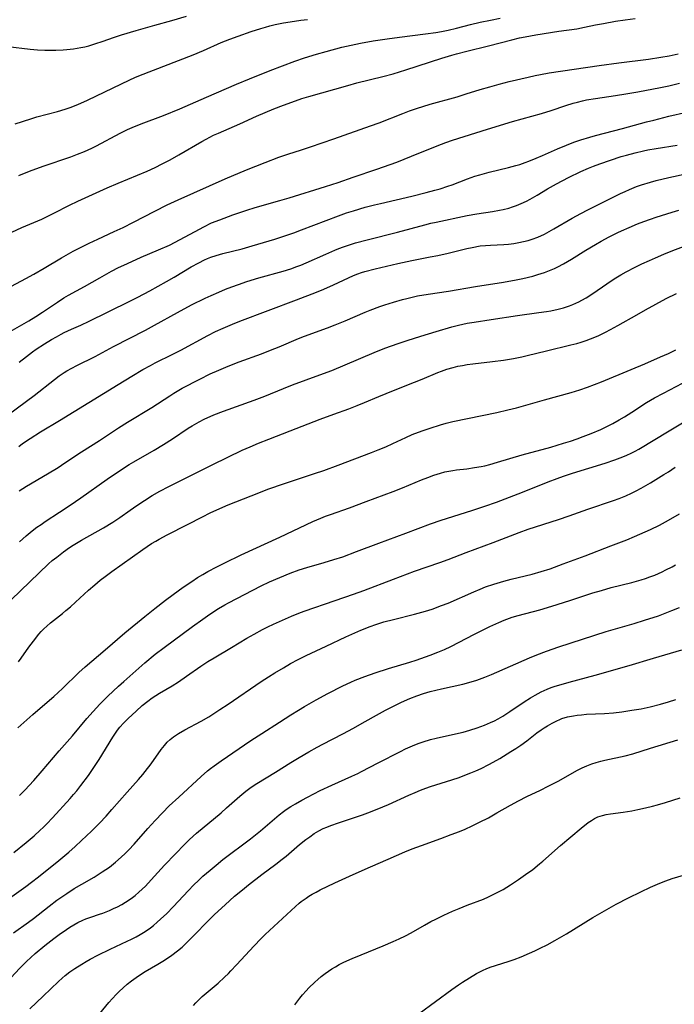
# Model space of a CAD drawing. Units: inches. Extents: x 2064897 to 2070225, y 227523 to 233021.
# Drawn here: x 2065352 to 2065459, y 228090 to 228251 of the extents above; entities that cross this region are included whole.
import ezdxf

# ---------------------------------------------------------------- set-up
doc = ezdxf.new("R2010")
doc.units = ezdxf.units.IN
doc.header["$MEASUREMENT"] = 0
doc.layers.add('c_07_T13S_R19E', color=176, linetype='Continuous')

msp = doc.modelspace()

# ---------------------------------------------------------------- linework, layer by layer
at = {"layer": 'c_07_T13S_R19E'}
for points in [[(2065350.4, 228246.94, 882), (2065354.03, 228246.51, 882), (2065355.26, 228246.41, 882), (2065356.43, 228246.36, 882), (2065356.97, 228246.35, 882), (2065358.26, 228246.37, 882), (2065359.41, 228246.43, 882), (2065360.04, 228246.48, 882), (2065361.11, 228246.59, 882), (2065361.73, 228246.68, 882), (2065362.34, 228246.78, 882), (2065362.98, 228246.92, 882), (2065363.61, 228247.07, 882), (2065364.79, 228247.42, 882), (2065365.82, 228247.77, 882), (2065367.84, 228248.5, 882), (2065368.98, 228248.87, 882), (2065371.38, 228249.55, 882), (2065374.43, 228250.44, 882), (2065377.2, 228251.2, 882), (2065379.58, 228251.91, 882)], [(2065351.61, 228234.33, 884), (2065354.16, 228235.15, 884), (2065355.11, 228235.43, 884), (2065358.52, 228236.34, 884), (2065359.77, 228236.72, 884), (2065360.57, 228236.99, 884), (2065361.85, 228237.48, 884), (2065363.42, 228238.17, 884), (2065370.31, 228241.5, 884), (2065371.16, 228241.89, 884), (2065371.79, 228242.17, 884), (2065380.69, 228245.6, 884), (2065382.36, 228246.3, 884), (2065385.26, 228247.59, 884), (2065386.65, 228248.16, 884), (2065388.05, 228248.67, 884), (2065390.14, 228249.38, 884), (2065391.72, 228249.91, 884), (2065392.48, 228250.13, 884), (2065393.19, 228250.32, 884), (2065394.09, 228250.53, 884), (2065395.42, 228250.8, 884), (2065396.54, 228251, 884), (2065398.3, 228251.26, 884), (2065399.34, 228251.38, 884)], [(2065352.19, 228225.89, 886), (2065353.92, 228226.58, 886), (2065356.19, 228227.39, 886), (2065360.67, 228228.93, 886), (2065361.78, 228229.34, 886), (2065362.92, 228229.8, 886), (2065364.09, 228230.33, 886), (2065364.9, 228230.74, 886), (2065368.73, 228232.78, 886), (2065369.93, 228233.37, 886), (2065370.72, 228233.73, 886), (2065372.18, 228234.33, 886), (2065375.83, 228235.7, 886), (2065378.52, 228236.79, 886), (2065382.85, 228238.65, 886), (2065387.78, 228240.79, 886), (2065389.87, 228241.68, 886), (2065393.24, 228243.01, 886), (2065397.29, 228244.54, 886), (2065398.85, 228245.08, 886), (2065400.84, 228245.71, 886), (2065402.42, 228246.16, 886), (2065404.99, 228246.83, 886), (2065406.49, 228247.18, 886), (2065408.02, 228247.5, 886), (2065410.08, 228247.86, 886), (2065412.39, 228248.22, 886), (2065414.42, 228248.49, 886), (2065418.63, 228249.01, 886), (2065420.36, 228249.27, 886), (2065421.27, 228249.43, 886), (2065422.37, 228249.65, 886), (2065423.7, 228249.97, 886), (2065425.98, 228250.55, 886), (2065427.56, 228250.92, 886), (2065429.29, 228251.28, 886), (2065430.86, 228251.57, 886)], [(2065355.93, 228218.75, 888), (2065356.95, 228219.23, 888), (2065357.92, 228219.71, 888), (2065360.44, 228221.01, 888), (2065361.85, 228221.69, 888), (2065366.64, 228223.84, 888), (2065368.44, 228224.62, 888), (2065373.16, 228226.59, 888), (2065374.49, 228227.19, 888), (2065375.62, 228227.75, 888), (2065376.91, 228228.45, 888), (2065378.35, 228229.25, 888), (2065382.09, 228231.43, 888), (2065382.81, 228231.83, 888), (2065384.02, 228232.45, 888), (2065384.81, 228232.81, 888), (2065388.33, 228234.33, 888), (2065391.03, 228235.54, 888), (2065392.46, 228236.16, 888), (2065393.85, 228236.74, 888), (2065395.43, 228237.36, 888), (2065397.42, 228238.09, 888), (2065398.44, 228238.43, 888), (2065399.61, 228238.79, 888), (2065405.94, 228240.6, 888), (2065407.45, 228241.01, 888), (2065411.69, 228242.04, 888), (2065413.37, 228242.51, 888), (2065415.44, 228243.15, 888), (2065421.31, 228245.07, 888), (2065422.93, 228245.55, 888), (2065423.74, 228245.77, 888), (2065425.42, 228246.21, 888), (2065428.94, 228247.05, 888), (2065432.78, 228248.07, 888), (2065434.04, 228248.37, 888), (2065434.96, 228248.56, 888), (2065436.69, 228248.85, 888), (2065440.44, 228249.44, 888), (2065443.37, 228249.86, 888), (2065444.64, 228250.1, 888), (2065446.46, 228250.49, 888), (2065447.73, 228250.73, 888), (2065449.68, 228251.07, 888), (2065451.31, 228251.3, 888), (2065452.94, 228251.51, 888)], [(2065351, 228207.76, 890), (2065353.34, 228209, 890), (2065354.66, 228209.73, 890), (2065356.32, 228210.69, 890), (2065359.15, 228212.4, 890), (2065361.07, 228213.48, 890), (2065362.46, 228214.22, 890), (2065363.67, 228214.81, 890), (2065365.08, 228215.48, 890), (2065367.75, 228216.69, 890), (2065369.22, 228217.39, 890), (2065370.93, 228218.25, 890), (2065374.42, 228220.06, 890), (2065376.45, 228221.08, 890), (2065378.24, 228221.91, 890), (2065385.93, 228225.32, 890), (2065389.4, 228226.79, 890), (2065392.43, 228228.01, 890), (2065394.69, 228228.86, 890), (2065396.17, 228229.35, 890), (2065398.37, 228230.05, 890), (2065399.88, 228230.56, 890), (2065403.69, 228231.86, 890), (2065409.68, 228233.96, 890), (2065411.1, 228234.49, 890), (2065414.92, 228236.02, 890), (2065416.06, 228236.44, 890), (2065417.2, 228236.83, 890), (2065419.42, 228237.51, 890), (2065423.83, 228238.75, 890), (2065425.28, 228239.19, 890), (2065427.59, 228239.92, 890), (2065429.14, 228240.37, 890), (2065430.69, 228240.8, 890), (2065432.33, 228241.22, 890), (2065435.41, 228241.96, 890), (2065436.56, 228242.21, 890), (2065437.45, 228242.39, 890), (2065438.87, 228242.63, 890), (2065447.02, 228243.83, 890), (2065450.25, 228244.28, 890), (2065455.09, 228244.89, 890), (2065457.14, 228245.2, 890), (2065458.46, 228245.44, 890), (2065459.92, 228245.77, 890)], [(2065350.39, 228200.12, 892), (2065353.8, 228202.11, 892), (2065354.98, 228202.83, 892), (2065356.07, 228203.54, 892), (2065358.49, 228205.17, 892), (2065359.56, 228205.85, 892), (2065360.33, 228206.29, 892), (2065362.94, 228207.72, 892), (2065365.45, 228209.16, 892), (2065367.34, 228210.21, 892), (2065368.48, 228210.8, 892), (2065369.32, 228211.21, 892), (2065370.66, 228211.83, 892), (2065372.17, 228212.49, 892), (2065375.01, 228213.7, 892), (2065376.79, 228214.5, 892), (2065377.73, 228214.96, 892), (2065378.45, 228215.34, 892), (2065380.98, 228216.73, 892), (2065382.41, 228217.48, 892), (2065383.7, 228218.1, 892), (2065385.02, 228218.64, 892), (2065387.15, 228219.43, 892), (2065389.45, 228220.22, 892), (2065390.83, 228220.64, 892), (2065394.85, 228221.77, 892), (2065396.39, 228222.22, 892), (2065402.31, 228224.05, 892), (2065404.37, 228224.72, 892), (2065406.81, 228225.57, 892), (2065410.71, 228226.9, 892), (2065413.94, 228228.07, 892), (2065416.38, 228229, 892), (2065420.56, 228230.71, 892), (2065421.95, 228231.25, 892), (2065423.07, 228231.64, 892), (2065428.76, 228233.45, 892), (2065432.89, 228234.67, 892), (2065437.63, 228236.02, 892), (2065439.21, 228236.51, 892), (2065441.59, 228237.3, 892), (2065442.77, 228237.67, 892), (2065443.49, 228237.87, 892), (2065444.29, 228238.07, 892), (2065444.99, 228238.21, 892), (2065446.43, 228238.47, 892), (2065449.7, 228238.95, 892), (2065451.42, 228239.22, 892), (2065453.33, 228239.55, 892), (2065454.78, 228239.81, 892), (2065456.8, 228240.21, 892), (2065458.4, 228240.55, 892), (2065460.14, 228240.95, 892)], [(2065352.25, 228195.33, 894), (2065353.43, 228196.27, 894), (2065354.43, 228197.02, 894), (2065355.04, 228197.45, 894), (2065356.39, 228198.32, 894), (2065357.54, 228199.03, 894), (2065358.32, 228199.49, 894), (2065359.11, 228199.93, 894), (2065359.59, 228200.19, 894), (2065360.8, 228200.75, 894), (2065362.33, 228201.41, 894), (2065363.68, 228202.03, 894), (2065366.68, 228203.54, 894), (2065370.55, 228205.41, 894), (2065371.66, 228205.97, 894), (2065373.58, 228207, 894), (2065376.31, 228208.52, 894), (2065377.58, 228209.25, 894), (2065380.37, 228210.91, 894), (2065381.58, 228211.61, 894), (2065382.52, 228212.08, 894), (2065383.02, 228212.3, 894), (2065383.57, 228212.53, 894), (2065384.44, 228212.81, 894), (2065385.51, 228213.11, 894), (2065388.66, 228213.9, 894), (2065390.3, 228214.35, 894), (2065394, 228215.44, 894), (2065395.36, 228215.88, 894), (2065397.12, 228216.49, 894), (2065398.4, 228216.96, 894), (2065404.44, 228219.28, 894), (2065405.76, 228219.75, 894), (2065406.86, 228220.11, 894), (2065408.81, 228220.68, 894), (2065410.32, 228221.08, 894), (2065411.29, 228221.31, 894), (2065416.4, 228222.47, 894), (2065418.74, 228223.06, 894), (2065420.17, 228223.44, 894), (2065421.06, 228223.7, 894), (2065422.32, 228224.1, 894), (2065423.03, 228224.36, 894), (2065425.52, 228225.31, 894), (2065426.72, 228225.73, 894), (2065427.52, 228225.98, 894), (2065429.06, 228226.4, 894), (2065432.2, 228227.15, 894), (2065433.42, 228227.48, 894), (2065434.07, 228227.68, 894), (2065434.92, 228227.97, 894), (2065435.55, 228228.21, 894), (2065436.76, 228228.69, 894), (2065437.79, 228229.14, 894), (2065440.24, 228230.25, 894), (2065441.69, 228230.85, 894), (2065442.91, 228231.3, 894), (2065444.03, 228231.68, 894), (2065445.5, 228232.14, 894), (2065446.44, 228232.41, 894), (2065450.87, 228233.54, 894), (2065454.76, 228234.62, 894), (2065455.97, 228234.93, 894), (2065458.4, 228235.54, 894), (2065461.3, 228236.24, 894)], [(2065350.51, 228186.8, 896), (2065354.68, 228189.92, 896), (2065358, 228192.53, 896), (2065358.8, 228193.11, 896), (2065359.61, 228193.66, 896), (2065360.05, 228193.92, 896), (2065360.86, 228194.38, 896), (2065361.69, 228194.81, 896), (2065364.64, 228196.27, 896), (2065367.65, 228197.89, 896), (2065372.89, 228200.59, 896), (2065374.34, 228201.37, 896), (2065378.12, 228203.48, 896), (2065380.43, 228204.7, 896), (2065382.62, 228205.8, 896), (2065383.63, 228206.27, 896), (2065384.86, 228206.81, 896), (2065385.95, 228207.26, 896), (2065387.02, 228207.67, 896), (2065388.11, 228208.07, 896), (2065389.45, 228208.53, 896), (2065391.43, 228209.12, 896), (2065395.37, 228210.22, 896), (2065396.65, 228210.62, 896), (2065397.63, 228210.96, 896), (2065398.3, 228211.21, 896), (2065399.14, 228211.56, 896), (2065402.34, 228213.01, 896), (2065403.83, 228213.66, 896), (2065404.49, 228213.93, 896), (2065405.23, 228214.2, 896), (2065405.89, 228214.43, 896), (2065407.22, 228214.84, 896), (2065409.13, 228215.36, 896), (2065414.1, 228216.62, 896), (2065418.55, 228217.8, 896), (2065419.54, 228218.05, 896), (2065420.38, 228218.24, 896), (2065425.46, 228219.32, 896), (2065427.05, 228219.6, 896), (2065429.61, 228219.99, 896), (2065430.74, 228220.17, 896), (2065431.33, 228220.3, 896), (2065432.26, 228220.54, 896), (2065432.88, 228220.74, 896), (2065433.5, 228220.96, 896), (2065434.3, 228221.29, 896), (2065435.16, 228221.69, 896), (2065435.75, 228221.99, 896), (2065436.89, 228222.65, 896), (2065438.6, 228223.68, 896), (2065440.04, 228224.49, 896), (2065442.04, 228225.53, 896), (2065444.06, 228226.5, 896), (2065445.31, 228227.06, 896), (2065446.12, 228227.4, 896), (2065447.12, 228227.78, 896), (2065448.87, 228228.39, 896), (2065450.64, 228228.95, 896), (2065451.5, 228229.2, 896), (2065452.92, 228229.58, 896), (2065454.3, 228229.91, 896), (2065454.99, 228230.05, 896), (2065456.37, 228230.3, 896), (2065459.76, 228230.84, 896)], [(2065352.16, 228181.54, 898), (2065352.8, 228182.03, 898), (2065354.02, 228182.89, 898), (2065355.73, 228183.97, 898), (2065358.81, 228185.82, 898), (2065368.4, 228191.69, 898), (2065370.67, 228193.07, 898), (2065372.46, 228194.12, 898), (2065373.68, 228194.82, 898), (2065374.48, 228195.24, 898), (2065377.36, 228196.66, 898), (2065378.68, 228197.33, 898), (2065383.08, 228199.72, 898), (2065384.34, 228200.35, 898), (2065385.59, 228200.93, 898), (2065387.09, 228201.57, 898), (2065388.31, 228202.05, 898), (2065397.57, 228205.55, 898), (2065400.81, 228206.81, 898), (2065402.01, 228207.29, 898), (2065403.61, 228207.98, 898), (2065406.87, 228209.51, 898), (2065407.6, 228209.8, 898), (2065408.17, 228210, 898), (2065408.75, 228210.17, 898), (2065410.43, 228210.61, 898), (2065414.13, 228211.46, 898), (2065416.43, 228211.96, 898), (2065419.39, 228212.54, 898), (2065420.69, 228212.81, 898), (2065422.38, 228213.19, 898), (2065425.43, 228213.93, 898), (2065426.27, 228214.11, 898), (2065427.6, 228214.34, 898), (2065428.45, 228214.44, 898), (2065429.28, 228214.49, 898), (2065431.44, 228214.57, 898), (2065432.23, 228214.64, 898), (2065433.07, 228214.74, 898), (2065433.91, 228214.89, 898), (2065434.69, 228215.05, 898), (2065435.41, 228215.24, 898), (2065436.11, 228215.46, 898), (2065436.99, 228215.78, 898), (2065438.08, 228216.28, 898), (2065438.89, 228216.7, 898), (2065439.65, 228217.13, 898), (2065442.62, 228218.87, 898), (2065444.02, 228219.65, 898), (2065445.18, 228220.25, 898), (2065448.01, 228221.65, 898), (2065450.54, 228222.94, 898), (2065451.26, 228223.27, 898), (2065451.98, 228223.59, 898), (2065453.12, 228224.04, 898), (2065453.98, 228224.34, 898), (2065455.45, 228224.79, 898), (2065456.36, 228225.03, 898), (2065458.4, 228225.52, 898), (2065463.97, 228226.73, 898)], [(2065351.03, 228216.59, 888), (2065352.67, 228217.34, 888), (2065355.93, 228218.75, 888)], [(2065352.23, 228174.32, 900), (2065353.44, 228175.09, 900), (2065356.88, 228177.08, 900), (2065358.62, 228178.15, 900), (2065359.72, 228178.87, 900), (2065362.44, 228180.7, 900), (2065365.35, 228182.56, 900), (2065368.47, 228184.61, 900), (2065369.94, 228185.52, 900), (2065373.91, 228187.93, 900), (2065376.84, 228189.86, 900), (2065377.53, 228190.3, 900), (2065378.88, 228191.07, 900), (2065381.77, 228192.58, 900), (2065383.47, 228193.42, 900), (2065384.88, 228194.06, 900), (2065386.42, 228194.7, 900), (2065388.19, 228195.39, 900), (2065391.84, 228196.73, 900), (2065393.31, 228197.3, 900), (2065394.74, 228197.88, 900), (2065397.89, 228199.22, 900), (2065398.87, 228199.61, 900), (2065402.64, 228200.98, 900), (2065403.9, 228201.46, 900), (2065405.5, 228202.12, 900), (2065408.78, 228203.52, 900), (2065409.63, 228203.86, 900), (2065411.16, 228204.42, 900), (2065411.99, 228204.7, 900), (2065413.42, 228205.16, 900), (2065414.88, 228205.59, 900), (2065415.61, 228205.78, 900), (2065416.46, 228205.99, 900), (2065417.36, 228206.17, 900), (2065419.09, 228206.47, 900), (2065422.39, 228206.97, 900), (2065426.81, 228207.73, 900), (2065431.42, 228208.44, 900), (2065433.46, 228208.81, 900), (2065434.58, 228209.04, 900), (2065436.17, 228209.43, 900), (2065437, 228209.66, 900), (2065438.08, 228210.01, 900), (2065438.66, 228210.23, 900), (2065439.75, 228210.68, 900), (2065440.27, 228210.92, 900), (2065441.23, 228211.43, 900), (2065442.5, 228212.18, 900), (2065444.87, 228213.66, 900), (2065446.46, 228214.61, 900), (2065447.35, 228215.12, 900), (2065448.68, 228215.85, 900), (2065450.08, 228216.55, 900), (2065450.69, 228216.83, 900), (2065451.94, 228217.38, 900), (2065453.3, 228217.95, 900), (2065454.36, 228218.36, 900), (2065455.43, 228218.75, 900), (2065456.37, 228219.07, 900), (2065458.95, 228219.89, 900), (2065460.03, 228220.2, 900)], [(2065352.28, 228165.96, 902), (2065353.39, 228166.93, 902), (2065354.38, 228167.75, 902), (2065355.15, 228168.36, 902), (2065355.82, 228168.83, 902), (2065356.49, 228169.29, 902), (2065358.82, 228170.8, 902), (2065360.6, 228171.99, 902), (2065362.33, 228173.19, 902), (2065366.61, 228176.2, 902), (2065368.94, 228177.79, 902), (2065370.2, 228178.59, 902), (2065370.99, 228179.06, 902), (2065374.33, 228180.96, 902), (2065375.84, 228181.87, 902), (2065377.32, 228182.82, 902), (2065379.86, 228184.54, 902), (2065380.52, 228184.96, 902), (2065381.65, 228185.6, 902), (2065382.5, 228186.02, 902), (2065384.04, 228186.71, 902), (2065385.65, 228187.35, 902), (2065390.63, 228189.14, 902), (2065392.37, 228189.81, 902), (2065395.45, 228191.06, 902), (2065396.9, 228191.63, 902), (2065401.39, 228193.25, 902), (2065403.34, 228194, 902), (2065405.54, 228194.89, 902), (2065410.26, 228196.92, 902), (2065412.01, 228197.61, 902), (2065414.18, 228198.4, 902), (2065415.66, 228198.9, 902), (2065417.9, 228199.61, 902), (2065420.4, 228200.37, 902), (2065422.98, 228201.1, 902), (2065424.07, 228201.39, 902), (2065425.47, 228201.7, 902), (2065426.6, 228201.9, 902), (2065429.4, 228202.3, 902), (2065433.68, 228202.99, 902), (2065437.18, 228203.44, 902), (2065438.43, 228203.62, 902), (2065439.13, 228203.74, 902), (2065440.36, 228204, 902), (2065441.22, 228204.23, 902), (2065442.2, 228204.55, 902), (2065442.72, 228204.75, 902), (2065443.24, 228204.97, 902), (2065443.73, 228205.21, 902), (2065444.22, 228205.47, 902), (2065444.92, 228205.87, 902), (2065446.01, 228206.58, 902), (2065448.28, 228208.18, 902), (2065449.5, 228208.98, 902), (2065450.58, 228209.62, 902), (2065451.45, 228210.1, 902), (2065452.93, 228210.87, 902), (2065454.03, 228211.41, 902), (2065455.25, 228211.98, 902), (2065456.26, 228212.43, 902), (2065457.58, 228212.99, 902), (2065459.07, 228213.59, 902), (2065460.83, 228214.28, 902)], [(2065350.91, 228156.48, 904), (2065357.06, 228162.37, 904), (2065357.66, 228162.9, 904), (2065358.37, 228163.49, 904), (2065359.48, 228164.34, 904), (2065360.45, 228165.02, 904), (2065361.08, 228165.43, 904), (2065362.45, 228166.26, 904), (2065366.02, 228168.27, 904), (2065367.56, 228169.2, 904), (2065368.68, 228169.95, 904), (2065370.4, 228171.17, 904), (2065371.47, 228171.91, 904), (2065372.73, 228172.74, 904), (2065373.99, 228173.53, 904), (2065375.21, 228174.23, 904), (2065376.69, 228175.02, 904), (2065381.92, 228177.65, 904), (2065383.92, 228178.64, 904), (2065388.71, 228180.95, 904), (2065389.99, 228181.53, 904), (2065391.34, 228182.1, 904), (2065393.03, 228182.77, 904), (2065396.51, 228184.1, 904), (2065401.42, 228186.02, 904), (2065403.69, 228186.86, 904), (2065406.11, 228187.72, 904), (2065407.5, 228188.24, 904), (2065408.68, 228188.73, 904), (2065411.01, 228189.75, 904), (2065412.2, 228190.25, 904), (2065413.44, 228190.74, 904), (2065416.84, 228192.06, 904), (2065418.09, 228192.57, 904), (2065420.69, 228193.68, 904), (2065421.26, 228193.9, 904), (2065422.12, 228194.21, 904), (2065423.17, 228194.5, 904), (2065423.93, 228194.67, 904), (2065424.7, 228194.81, 904), (2065425.45, 228194.94, 904), (2065426.38, 228195.06, 904), (2065429.59, 228195.44, 904), (2065431.39, 228195.68, 904), (2065433.06, 228195.95, 904), (2065434.37, 228196.21, 904), (2065435.26, 228196.41, 904), (2065438.42, 228197.2, 904), (2065442.43, 228198.16, 904), (2065443.38, 228198.42, 904), (2065444.1, 228198.63, 904), (2065444.93, 228198.89, 904), (2065445.62, 228199.14, 904), (2065446.31, 228199.41, 904), (2065446.99, 228199.71, 904), (2065448.07, 228200.24, 904), (2065448.91, 228200.68, 904), (2065450.11, 228201.34, 904), (2065453.17, 228203.1, 904), (2065454.62, 228203.92, 904), (2065458.01, 228205.74, 904), (2065459.67, 228206.59, 904)], [(2065352.11, 228146.36, 906), (2065352.56, 228146.96, 906), (2065353.84, 228148.76, 906), (2065354.57, 228149.74, 906), (2065355.46, 228150.85, 906), (2065355.85, 228151.31, 906), (2065356.26, 228151.74, 906), (2065356.74, 228152.21, 906), (2065357.34, 228152.73, 906), (2065359.3, 228154.26, 906), (2065359.89, 228154.75, 906), (2065360.61, 228155.35, 906), (2065361.47, 228156.12, 906), (2065363.57, 228158.06, 906), (2065364.6, 228158.96, 906), (2065365.5, 228159.69, 906), (2065366.28, 228160.29, 906), (2065367.38, 228161.11, 906), (2065372.44, 228164.73, 906), (2065373.89, 228165.7, 906), (2065374.55, 228166.1, 906), (2065375.11, 228166.43, 906), (2065376.41, 228167.12, 906), (2065379.74, 228168.8, 906), (2065382.18, 228170.07, 906), (2065383.48, 228170.72, 906), (2065384.57, 228171.22, 906), (2065386.42, 228172, 906), (2065390.17, 228173.51, 906), (2065393.06, 228174.63, 906), (2065395.44, 228175.48, 906), (2065400.5, 228177.13, 906), (2065402.02, 228177.66, 906), (2065404.38, 228178.51, 906), (2065409.8, 228180.56, 906), (2065410.91, 228180.99, 906), (2065412.16, 228181.52, 906), (2065413.32, 228182.05, 906), (2065415.44, 228183.05, 906), (2065416.49, 228183.51, 906), (2065418.12, 228184.13, 906), (2065419.43, 228184.58, 906), (2065421.11, 228185.11, 906), (2065422.05, 228185.38, 906), (2065423.1, 228185.63, 906), (2065430.33, 228187.14, 906), (2065432.1, 228187.54, 906), (2065433.53, 228187.9, 906), (2065438.08, 228189.19, 906), (2065442.47, 228190.37, 906), (2065443.89, 228190.81, 906), (2065445.12, 228191.24, 906), (2065447.39, 228192.14, 906), (2065452.26, 228194.15, 906), (2065454.49, 228195.08, 906), (2065457.07, 228196.2, 906), (2065458.35, 228196.78, 906), (2065459.57, 228197.37, 906)], [(2065352, 228135.58, 908), (2065354.46, 228137.72, 908), (2065356.84, 228139.74, 908), (2065357.93, 228140.71, 908), (2065359.32, 228142, 908), (2065362, 228144.62, 908), (2065363.01, 228145.54, 908), (2065366.29, 228148.3, 908), (2065369.49, 228151.08, 908), (2065372.78, 228153.79, 908), (2065374.4, 228155.09, 908), (2065376.13, 228156.44, 908), (2065377.4, 228157.38, 908), (2065379.06, 228158.57, 908), (2065380.44, 228159.51, 908), (2065381.41, 228160.13, 908), (2065382.24, 228160.63, 908), (2065383.09, 228161.11, 908), (2065384.54, 228161.9, 908), (2065385.85, 228162.56, 908), (2065388.55, 228163.86, 908), (2065394.82, 228166.71, 908), (2065400.24, 228169.27, 908), (2065401.52, 228169.84, 908), (2065402.33, 228170.16, 908), (2065403.12, 228170.44, 908), (2065406.22, 228171.53, 908), (2065408.94, 228172.58, 908), (2065413.37, 228174.18, 908), (2065414.87, 228174.78, 908), (2065418.02, 228176.1, 908), (2065419.01, 228176.49, 908), (2065419.99, 228176.85, 908), (2065421.12, 228177.21, 908), (2065421.8, 228177.39, 908), (2065422.49, 228177.54, 908), (2065423.11, 228177.64, 908), (2065423.73, 228177.73, 908), (2065425.41, 228177.93, 908), (2065426.64, 228178.1, 908), (2065427.75, 228178.3, 908), (2065428.35, 228178.42, 908), (2065429.14, 228178.61, 908), (2065430.44, 228178.98, 908), (2065434.45, 228180.18, 908), (2065439.12, 228181.47, 908), (2065441.23, 228182.09, 908), (2065442.36, 228182.45, 908), (2065443.42, 228182.82, 908), (2065444.43, 228183.19, 908), (2065445.74, 228183.69, 908), (2065447.3, 228184.35, 908), (2065448.61, 228184.98, 908), (2065449.25, 228185.32, 908), (2065450.3, 228185.92, 908), (2065451.15, 228186.42, 908), (2065452.35, 228187.17, 908), (2065454.77, 228188.73, 908), (2065456.1, 228189.51, 908), (2065457.56, 228190.3, 908), (2065460.65, 228191.91, 908)], [(2065352.32, 228124.5, 910), (2065353.18, 228125.38, 910), (2065354.62, 228126.93, 910), (2065356.02, 228128.54, 910), (2065358.76, 228131.82, 910), (2065360.93, 228134.26, 910), (2065363.3, 228137.07, 910), (2065364.34, 228138.25, 910), (2065365.44, 228139.42, 910), (2065366.73, 228140.72, 910), (2065368.46, 228142.36, 910), (2065369.36, 228143.16, 910), (2065372.8, 228146.17, 910), (2065374.49, 228147.58, 910), (2065375.94, 228148.72, 910), (2065380.55, 228152.15, 910), (2065382.24, 228153.35, 910), (2065383.42, 228154.16, 910), (2065384.82, 228155.06, 910), (2065385.85, 228155.67, 910), (2065386.47, 228156.02, 910), (2065391.8, 228158.76, 910), (2065393.13, 228159.41, 910), (2065394.82, 228160.16, 910), (2065396.51, 228160.85, 910), (2065398.02, 228161.4, 910), (2065399.24, 228161.79, 910), (2065402.1, 228162.58, 910), (2065403.69, 228163.07, 910), (2065405.12, 228163.54, 910), (2065407.4, 228164.37, 910), (2065411.01, 228165.75, 910), (2065415.46, 228167.41, 910), (2065419.47, 228168.94, 910), (2065421.21, 228169.53, 910), (2065426.24, 228171.08, 910), (2065428.37, 228171.78, 910), (2065430.23, 228172.46, 910), (2065433.8, 228173.8, 910), (2065435.07, 228174.3, 910), (2065438.72, 228175.78, 910), (2065440.17, 228176.33, 910), (2065441.2, 228176.69, 910), (2065442.69, 228177.18, 910), (2065448, 228178.85, 910), (2065449.57, 228179.38, 910), (2065450.9, 228179.88, 910), (2065451.56, 228180.15, 910), (2065452.27, 228180.48, 910), (2065452.9, 228180.8, 910), (2065453.52, 228181.14, 910), (2065458.45, 228184.13, 910), (2065460.93, 228185.59, 910)], [(2065351.36, 228115.19, 912), (2065353.39, 228116.82, 912), (2065354.67, 228117.91, 912), (2065355.69, 228118.81, 912), (2065356.18, 228119.28, 912), (2065356.78, 228119.87, 912), (2065357.71, 228120.86, 912), (2065360.58, 228123.99, 912), (2065361.14, 228124.64, 912), (2065361.69, 228125.29, 912), (2065362.33, 228126.11, 912), (2065363.56, 228127.78, 912), (2065364.46, 228129.08, 912), (2065365.29, 228130.38, 912), (2065367.54, 228134.06, 912), (2065367.97, 228134.7, 912), (2065368.33, 228135.2, 912), (2065368.71, 228135.68, 912), (2065369.28, 228136.33, 912), (2065370.05, 228137.11, 912), (2065371.35, 228138.31, 912), (2065372.35, 228139.19, 912), (2065373.28, 228139.95, 912), (2065373.99, 228140.48, 912), (2065374.57, 228140.87, 912), (2065375.19, 228141.25, 912), (2065377.26, 228142.45, 912), (2065378.28, 228143.09, 912), (2065379.61, 228143.99, 912), (2065381.94, 228145.62, 912), (2065383.1, 228146.41, 912), (2065384.1, 228147.03, 912), (2065386.95, 228148.69, 912), (2065389.45, 228150.2, 912), (2065390.65, 228150.89, 912), (2065392.01, 228151.63, 912), (2065392.9, 228152.07, 912), (2065393.79, 228152.49, 912), (2065396.75, 228153.8, 912), (2065397.94, 228154.3, 912), (2065398.83, 228154.64, 912), (2065403.9, 228156.39, 912), (2065406.88, 228157.4, 912), (2065408.56, 228158, 912), (2065413.44, 228159.89, 912), (2065416.86, 228161.15, 912), (2065421.01, 228162.62, 912), (2065422.36, 228163.11, 912), (2065425.28, 228164.24, 912), (2065429.7, 228165.89, 912), (2065433.96, 228167.52, 912), (2065435.41, 228168.02, 912), (2065440.4, 228169.64, 912), (2065442.11, 228170.21, 912), (2065445.19, 228171.3, 912), (2065449.38, 228172.72, 912), (2065450.3, 228173.07, 912), (2065451.38, 228173.51, 912), (2065452.34, 228173.95, 912), (2065453.06, 228174.31, 912), (2065453.88, 228174.74, 912), (2065455.41, 228175.63, 912), (2065457.61, 228176.96, 912), (2065458.34, 228177.42, 912), (2065459.46, 228178.18, 912)], [(2065349.09, 228106.64, 914), (2065353.34, 228109.61, 914), (2065354.28, 228110.31, 914), (2065355.4, 228111.18, 914), (2065358.71, 228113.87, 914), (2065360.34, 228115.24, 914), (2065361.38, 228116.17, 914), (2065362.44, 228117.14, 914), (2065364.05, 228118.66, 914), (2065365.35, 228119.97, 914), (2065366.45, 228121.13, 914), (2065367.4, 228122.2, 914), (2065369.89, 228125.07, 914), (2065371.73, 228127.1, 914), (2065372.47, 228127.94, 914), (2065372.85, 228128.4, 914), (2065373.82, 228129.66, 914), (2065375.47, 228132.02, 914), (2065376, 228132.7, 914), (2065376.45, 228133.2, 914), (2065376.93, 228133.66, 914), (2065377.46, 228134.08, 914), (2065378.3, 228134.64, 914), (2065379.34, 228135.24, 914), (2065381.99, 228136.65, 914), (2065383.24, 228137.38, 914), (2065383.9, 228137.79, 914), (2065385.05, 228138.54, 914), (2065386.39, 228139.43, 914), (2065391.8, 228143.13, 914), (2065392.98, 228143.9, 914), (2065394.02, 228144.54, 914), (2065395.42, 228145.38, 914), (2065396.61, 228146.06, 914), (2065397.83, 228146.72, 914), (2065399.16, 228147.38, 914), (2065402.42, 228148.94, 914), (2065405.63, 228150.44, 914), (2065408.06, 228151.52, 914), (2065409.59, 228152.15, 914), (2065410.51, 228152.47, 914), (2065411.86, 228152.88, 914), (2065413.42, 228153.28, 914), (2065416.88, 228154.13, 914), (2065418.67, 228154.64, 914), (2065419.72, 228154.97, 914), (2065421.29, 228155.54, 914), (2065422.34, 228155.96, 914), (2065426.53, 228157.81, 914), (2065427.57, 228158.24, 914), (2065428.48, 228158.59, 914), (2065429.82, 228159.05, 914), (2065431.45, 228159.54, 914), (2065432.65, 228159.86, 914), (2065436.09, 228160.71, 914), (2065437.57, 228161.12, 914), (2065439, 228161.58, 914), (2065441.16, 228162.35, 914), (2065444.74, 228163.7, 914), (2065448.92, 228165.33, 914), (2065451.53, 228166.31, 914), (2065452.82, 228166.83, 914), (2065453.69, 228167.2, 914), (2065455.4, 228167.98, 914), (2065456.9, 228168.72, 914), (2065458.37, 228169.52, 914), (2065460.14, 228170.57, 914)], [(2065351.34, 228102.07, 916), (2065353.78, 228103.81, 916), (2065354.56, 228104.38, 916), (2065357.13, 228106.42, 916), (2065358.41, 228107.37, 916), (2065360.03, 228108.5, 916), (2065361.21, 228109.27, 916), (2065362.46, 228110.03, 916), (2065364.48, 228111.17, 916), (2065365.82, 228112.01, 916), (2065366.99, 228112.81, 916), (2065368, 228113.6, 916), (2065368.93, 228114.4, 916), (2065369.57, 228115.01, 916), (2065370.19, 228115.63, 916), (2065371.03, 228116.53, 916), (2065373.28, 228119.09, 916), (2065374.45, 228120.39, 916), (2065375.68, 228121.69, 916), (2065376.78, 228122.8, 916), (2065378.32, 228124.25, 916), (2065381.98, 228127.59, 916), (2065383.04, 228128.51, 916), (2065383.51, 228128.89, 916), (2065384.11, 228129.36, 916), (2065385.25, 228130.18, 916), (2065390.09, 228133.48, 916), (2065391.91, 228134.66, 916), (2065394.81, 228136.5, 916), (2065396.65, 228137.68, 916), (2065397.91, 228138.47, 916), (2065398.85, 228139.04, 916), (2065400.77, 228140.14, 916), (2065402.69, 228141.17, 916), (2065405.16, 228142.42, 916), (2065406.45, 228143.03, 916), (2065407.14, 228143.34, 916), (2065408.75, 228143.97, 916), (2065410.41, 228144.56, 916), (2065412.61, 228145.28, 916), (2065416.11, 228146.32, 916), (2065417.13, 228146.64, 916), (2065419.39, 228147.44, 916), (2065420.69, 228147.94, 916), (2065421.73, 228148.38, 916), (2065422.8, 228148.88, 916), (2065426.66, 228150.89, 916), (2065429.17, 228152.14, 916), (2065430.65, 228152.81, 916), (2065431.52, 228153.17, 916), (2065432.84, 228153.63, 916), (2065433.8, 228153.92, 916), (2065437.36, 228154.88, 916), (2065439.3, 228155.45, 916), (2065442.24, 228156.38, 916), (2065446, 228157.61, 916), (2065447.39, 228158.03, 916), (2065449.01, 228158.48, 916), (2065452.4, 228159.34, 916), (2065453.88, 228159.76, 916), (2065454.63, 228160, 916), (2065455.34, 228160.25, 916), (2065456.12, 228160.55, 916), (2065457.34, 228161.08, 916), (2065457.95, 228161.37, 916), (2065458.95, 228161.91, 916), (2065459.5, 228162.23, 916)], [(2065349.46, 228093.17, 918), (2065352.34, 228096.26, 918), (2065353.46, 228097.36, 918), (2065354.87, 228098.65, 918), (2065356.41, 228099.95, 918), (2065357.91, 228101.13, 918), (2065358.78, 228101.78, 918), (2065359.96, 228102.62, 918), (2065360.5, 228102.97, 918), (2065361.15, 228103.37, 918), (2065361.82, 228103.75, 918), (2065362.64, 228104.13, 918), (2065363.15, 228104.34, 918), (2065363.96, 228104.63, 918), (2065365.37, 228105.09, 918), (2065365.93, 228105.29, 918), (2065367, 228105.72, 918), (2065367.65, 228106, 918), (2065368.3, 228106.31, 918), (2065369, 228106.68, 918), (2065369.61, 228107.04, 918), (2065370.2, 228107.43, 918), (2065370.79, 228107.85, 918), (2065371.2, 228108.17, 918), (2065371.8, 228108.67, 918), (2065372.37, 228109.2, 918), (2065372.87, 228109.69, 918), (2065373.84, 228110.72, 918), (2065376.02, 228113.1, 918), (2065377.79, 228114.98, 918), (2065379.25, 228116.5, 918), (2065380.1, 228117.31, 918), (2065381.24, 228118.33, 918), (2065385.24, 228121.68, 918), (2065386.13, 228122.46, 918), (2065388.3, 228124.41, 918), (2065389.29, 228125.22, 918), (2065390.14, 228125.84, 918), (2065391.08, 228126.46, 918), (2065394.12, 228128.32, 918), (2065396.65, 228129.91, 918), (2065398, 228130.73, 918), (2065399.56, 228131.64, 918), (2065400.93, 228132.4, 918), (2065401.89, 228132.92, 918), (2065405.16, 228134.59, 918), (2065406.86, 228135.5, 918), (2065408.32, 228136.3, 918), (2065411.12, 228137.88, 918), (2065412.12, 228138.44, 918), (2065413.43, 228139.12, 918), (2065414.75, 228139.76, 918), (2065416.1, 228140.36, 918), (2065417.26, 228140.8, 918), (2065418.3, 228141.15, 918), (2065419.44, 228141.48, 918), (2065421.27, 228141.93, 918), (2065424.73, 228142.71, 918), (2065425.75, 228142.98, 918), (2065427.05, 228143.38, 918), (2065428.34, 228143.85, 918), (2065429.43, 228144.29, 918), (2065435.65, 228147.02, 918), (2065436.85, 228147.52, 918), (2065438.41, 228148.11, 918), (2065440.42, 228148.79, 918), (2065448.19, 228151.3, 918), (2065449.73, 228151.76, 918), (2065452.77, 228152.62, 918), (2065454.45, 228153.14, 918), (2065456.71, 228153.89, 918), (2065457.83, 228154.29, 918), (2065458.91, 228154.72, 918), (2065460.18, 228155.26, 918)], [(2065353.98, 228089.63, 920), (2065356.19, 228091.67, 920), (2065358.66, 228094.09, 920), (2065359.29, 228094.66, 920), (2065359.76, 228095.06, 920), (2065360.53, 228095.65, 920), (2065361.34, 228096.21, 920), (2065362.46, 228096.93, 920), (2065363.18, 228097.35, 920), (2065363.87, 228097.74, 920), (2065365.12, 228098.4, 920), (2065367.14, 228099.38, 920), (2065369.91, 228100.67, 920), (2065370.58, 228101, 920), (2065371.38, 228101.41, 920), (2065371.99, 228101.75, 920), (2065372.58, 228102.11, 920), (2065373.15, 228102.49, 920), (2065373.68, 228102.86, 920), (2065374.19, 228103.25, 920), (2065374.82, 228103.78, 920), (2065375.36, 228104.27, 920), (2065376.35, 228105.23, 920), (2065377.39, 228106.31, 920), (2065379.89, 228108.98, 920), (2065380.73, 228109.84, 920), (2065381.61, 228110.67, 920), (2065382.28, 228111.29, 920), (2065383.44, 228112.3, 920), (2065384.43, 228113.12, 920), (2065385.54, 228114.01, 920), (2065390.03, 228117.44, 920), (2065391.7, 228118.74, 920), (2065392.45, 228119.36, 920), (2065394.75, 228121.33, 920), (2065395.44, 228121.86, 920), (2065395.9, 228122.19, 920), (2065396.66, 228122.69, 920), (2065397.43, 228123.15, 920), (2065398.44, 228123.73, 920), (2065399.38, 228124.24, 920), (2065401.45, 228125.32, 920), (2065403.34, 228126.21, 920), (2065404.43, 228126.7, 920), (2065406.6, 228127.64, 920), (2065407.61, 228128.11, 920), (2065408.19, 228128.4, 920), (2065410.94, 228129.85, 920), (2065414.54, 228131.71, 920), (2065415.36, 228132.12, 920), (2065416.51, 228132.63, 920), (2065417.44, 228133, 920), (2065418.26, 228133.28, 920), (2065419.49, 228133.64, 920), (2065420.37, 228133.86, 920), (2065424.04, 228134.68, 920), (2065424.8, 228134.87, 920), (2065425.87, 228135.16, 920), (2065427.1, 228135.55, 920), (2065427.7, 228135.77, 920), (2065428.3, 228135.99, 920), (2065429.26, 228136.41, 920), (2065429.91, 228136.72, 920), (2065430.55, 228137.05, 920), (2065431.29, 228137.47, 920), (2065432.44, 228138.21, 920), (2065434.75, 228139.79, 920), (2065435.8, 228140.47, 920), (2065436.55, 228140.91, 920), (2065437.05, 228141.18, 920), (2065437.55, 228141.43, 920), (2065438.56, 228141.88, 920), (2065439.2, 228142.14, 920), (2065439.86, 228142.37, 920), (2065440.81, 228142.67, 920), (2065442.15, 228143.05, 920), (2065446.38, 228144.17, 920), (2065451.92, 228145.73, 920), (2065455.93, 228146.95, 920), (2065460.52, 228148.29, 920)], [(2065361.99, 228084.69, 922), (2065366.9, 228090.66, 922), (2065367.48, 228091.33, 922), (2065368.07, 228091.97, 922), (2065368.58, 228092.48, 922), (2065369.22, 228093.08, 922), (2065369.89, 228093.65, 922), (2065370.61, 228094.22, 922), (2065371.35, 228094.76, 922), (2065372.23, 228095.33, 922), (2065372.85, 228095.71, 922), (2065374.89, 228096.92, 922), (2065376, 228097.6, 922), (2065377.2, 228098.41, 922), (2065378.11, 228099.1, 922), (2065378.87, 228099.73, 922), (2065379.88, 228100.68, 922), (2065380.76, 228101.56, 922), (2065383.2, 228104.07, 922), (2065384.19, 228105.04, 922), (2065385.89, 228106.65, 922), (2065387.45, 228108.03, 922), (2065388.73, 228109.1, 922), (2065389.71, 228109.87, 922), (2065391.92, 228111.57, 922), (2065394.19, 228113.27, 922), (2065395.24, 228114.09, 922), (2065395.86, 228114.6, 922), (2065398.08, 228116.49, 922), (2065399.11, 228117.3, 922), (2065399.74, 228117.77, 922), (2065400.48, 228118.27, 922), (2065401.24, 228118.73, 922), (2065401.94, 228119.08, 922), (2065402.54, 228119.35, 922), (2065403.16, 228119.59, 922), (2065404.43, 228120.03, 922), (2065407.36, 228120.99, 922), (2065408.35, 228121.34, 922), (2065409.25, 228121.67, 922), (2065410.77, 228122.26, 922), (2065412.63, 228123.04, 922), (2065415.94, 228124.57, 922), (2065416.95, 228125.01, 922), (2065417.83, 228125.37, 922), (2065418.72, 228125.71, 922), (2065419.49, 228125.98, 922), (2065422.93, 228127.05, 922), (2065424.16, 228127.47, 922), (2065425.37, 228127.92, 922), (2065426.05, 228128.2, 922), (2065426.89, 228128.56, 922), (2065427.73, 228128.94, 922), (2065429.02, 228129.58, 922), (2065429.69, 228129.94, 922), (2065430.79, 228130.57, 922), (2065432.61, 228131.67, 922), (2065433.44, 228132.19, 922), (2065434.22, 228132.72, 922), (2065435.2, 228133.44, 922), (2065436.86, 228134.72, 922), (2065437.54, 228135.21, 922), (2065438.07, 228135.57, 922), (2065438.6, 228135.91, 922), (2065439.35, 228136.35, 922), (2065440.13, 228136.73, 922), (2065440.63, 228136.94, 922), (2065440.96, 228137.07, 922), (2065441.88, 228137.34, 922), (2065442.82, 228137.54, 922), (2065443.45, 228137.63, 922), (2065444.17, 228137.71, 922), (2065444.98, 228137.78, 922), (2065447.93, 228137.93, 922), (2065449.38, 228138.03, 922), (2065450.75, 228138.19, 922), (2065452.4, 228138.43, 922), (2065453.92, 228138.69, 922), (2065455.38, 228138.99, 922), (2065457.05, 228139.41, 922), (2065458.36, 228139.8, 922), (2065459.58, 228140.22, 922)], [(2065380.75, 228090.16, 924), (2065381.13, 228090.6, 924), (2065381.54, 228091.02, 924), (2065382.17, 228091.62, 924), (2065384.74, 228093.84, 924), (2065385.81, 228094.81, 924), (2065386.43, 228095.4, 924), (2065386.86, 228095.83, 924), (2065387.78, 228096.8, 924), (2065390.64, 228099.94, 924), (2065391.72, 228101.05, 924), (2065392.46, 228101.77, 924), (2065397.39, 228106.36, 924), (2065398.03, 228106.91, 924), (2065398.35, 228107.16, 924), (2065399.12, 228107.72, 924), (2065399.61, 228108.03, 924), (2065400.15, 228108.36, 924), (2065400.79, 228108.72, 924), (2065401.44, 228109.06, 924), (2065403.85, 228110.23, 924), (2065406.81, 228111.61, 924), (2065409.65, 228112.85, 924), (2065412.55, 228114.09, 924), (2065415.3, 228115.29, 924), (2065416.48, 228115.78, 924), (2065418, 228116.35, 924), (2065421.14, 228117.47, 924), (2065422.85, 228118.1, 924), (2065424.22, 228118.64, 924), (2065425.11, 228119.01, 924), (2065426.29, 228119.55, 924), (2065427.5, 228120.13, 924), (2065428.93, 228120.87, 924), (2065430.31, 228121.64, 924), (2065432.53, 228122.9, 924), (2065433.87, 228123.63, 924), (2065435.23, 228124.31, 924), (2065437.44, 228125.37, 924), (2065438.71, 228126, 924), (2065440.32, 228126.86, 924), (2065443.48, 228128.62, 924), (2065444.23, 228129, 924), (2065445, 228129.35, 924), (2065445.84, 228129.68, 924), (2065446.53, 228129.9, 924), (2065447.3, 228130.11, 924), (2065447.98, 228130.27, 924), (2065451.29, 228130.98, 924), (2065452.51, 228131.3, 924), (2065455.44, 228132.22, 924), (2065459.88, 228133.58, 924)], [(2065397.31, 228090.3, 926), (2065398.12, 228091.38, 926), (2065398.55, 228091.9, 926), (2065399.12, 228092.55, 926), (2065399.58, 228093.04, 926), (2065400.54, 228093.98, 926), (2065401.03, 228094.42, 926), (2065401.61, 228094.91, 926), (2065402.24, 228095.39, 926), (2065402.79, 228095.78, 926), (2065403.36, 228096.15, 926), (2065403.94, 228096.51, 926), (2065404.54, 228096.85, 926), (2065405.29, 228097.23, 926), (2065406.64, 228097.84, 926), (2065408.15, 228098.47, 926), (2065411.72, 228099.91, 926), (2065413.34, 228100.61, 926), (2065414.37, 228101.08, 926), (2065415.38, 228101.58, 926), (2065416.29, 228102.07, 926), (2065418.48, 228103.31, 926), (2065419.53, 228103.88, 926), (2065420.33, 228104.3, 926), (2065421.63, 228104.92, 926), (2065423.07, 228105.57, 926), (2065424.16, 228106.03, 926), (2065425.47, 228106.55, 926), (2065428.11, 228107.57, 926), (2065428.95, 228107.93, 926), (2065430.17, 228108.51, 926), (2065431.33, 228109.15, 926), (2065432.53, 228109.88, 926), (2065433.85, 228110.75, 926), (2065435.02, 228111.57, 926), (2065436.18, 228112.42, 926), (2065437.3, 228113.31, 926), (2065437.85, 228113.77, 926), (2065440.72, 228116.31, 926), (2065444.12, 228119.17, 926), (2065445.26, 228120.06, 926), (2065445.77, 228120.41, 926), (2065446.29, 228120.73, 926), (2065446.83, 228121, 926), (2065447.57, 228121.25, 926), (2065448.2, 228121.39, 926), (2065448.86, 228121.5, 926), (2065450.97, 228121.8, 926), (2065452.36, 228122.01, 926), (2065453.38, 228122.2, 926), (2065454.6, 228122.46, 926), (2065455.73, 228122.74, 926), (2065456.57, 228122.98, 926), (2065457.89, 228123.37, 926), (2065460.29, 228124.14, 926)], [(2065417.61, 228088.86, 928), (2065422.93, 228092.76, 928), (2065424.03, 228093.53, 928), (2065424.72, 228094, 928), (2065425.82, 228094.71, 928), (2065426.99, 228095.4, 928), (2065427.64, 228095.74, 928), (2065428.1, 228095.96, 928), (2065428.57, 228096.17, 928), (2065429.22, 228096.41, 928), (2065430.11, 228096.72, 928), (2065432.32, 228097.41, 928), (2065433.12, 228097.68, 928), (2065434.29, 228098.13, 928), (2065435.64, 228098.71, 928), (2065436.5, 228099.1, 928), (2065437.39, 228099.53, 928), (2065438.53, 228100.11, 928), (2065439.79, 228100.8, 928), (2065441.69, 228101.9, 928), (2065446.01, 228104.55, 928), (2065448.69, 228106.09, 928), (2065449.84, 228106.72, 928), (2065451.83, 228107.76, 928), (2065453.83, 228108.76, 928), (2065455.44, 228109.52, 928), (2065456.58, 228110.02, 928), (2065457.24, 228110.29, 928), (2065457.91, 228110.55, 928), (2065458.99, 228110.92, 928), (2065460.82, 228111.47, 928)]]:
    msp.add_polyline3d(points, dxfattribs=at)

doc.saveas('drawing.dxf')
